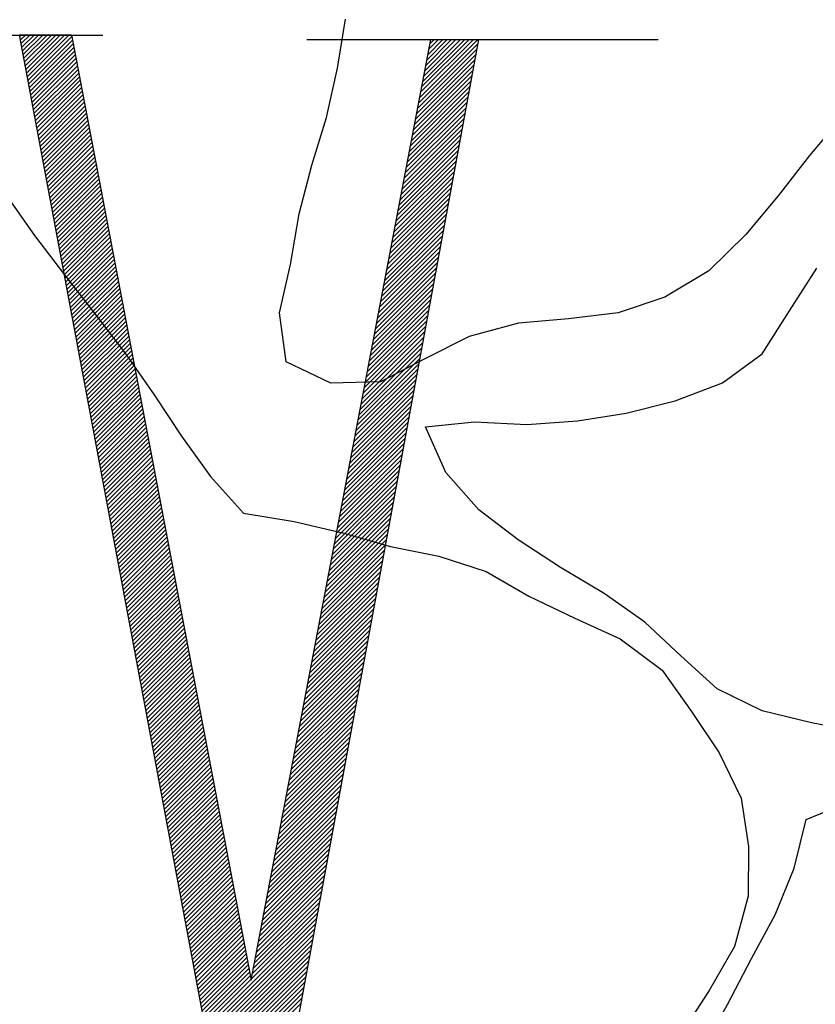
# Model space of a CAD drawing. Units: feet. Extents: x 11 to 76.3, y -1.2 to 34.2.
# Drawn here: x 12.1 to 12.3, y 0.4 to 0.6 of the extents above; entities that cross this region are included whole.
import ezdxf

# ---------------------------------------------------------------- set-up
doc = ezdxf.new("R2010")
doc.units = ezdxf.units.FT
doc.header["$LTSCALE"] = 0.05
doc.header["$MEASUREMENT"] = 0
doc.layers.get('0').update_dxf_attribs({"linetype": 'CONTINUOUS'})
doc.layers.add('BUST', color=6, linetype='CONTINUOUS')

# ---------------------------------------------------------------- blocks, each defined once
blk = doc.blocks.new('*X5')
at = {"color": 0}
for p, q in [((12.7973, 3.11), (12.8004, 3.113)), ((12.7987, 3.1025), (12.8092, 3.113)), ((12.8001, 3.0951), (12.8181, 3.113)), ((12.8015, 3.0876), (12.8269, 3.113)), ((12.8029, 3.0802), (12.8358, 3.113)), ((12.8043, 3.0727), (12.8446, 3.113)), ((12.8057, 3.0653), (12.8534, 3.113)), ((12.8071, 3.0579), (12.8623, 3.113)), ((12.8085, 3.0504), (12.8711, 3.113)), ((12.8099, 3.043), (12.88, 3.113)), ((12.8113, 3.0355), (12.8888, 3.113)), ((12.8127, 3.0281), (12.8976, 3.113)), ((12.814, 3.0206), (12.9029, 3.1094)), ((12.8154, 3.0132), (12.9043, 3.102)), ((13.6093, 2.985), (13.7274, 3.1031)), ((13.6114, 2.996), (13.7186, 3.1031)), ((13.6135, 3.0069), (13.7097, 3.1031)), ((13.6156, 3.0178), (13.7009, 3.1031)), ((13.6177, 3.0287), (13.6921, 3.1031)), ((13.6197, 3.0397), (13.6832, 3.1031)), ((13.6218, 3.0506), (13.6744, 3.1031)), ((13.6239, 3.0615), (13.6656, 3.1031)), ((13.626, 3.0724), (13.6567, 3.1031)), ((13.6281, 3.0833), (13.6479, 3.1031)), ((13.6302, 3.0943), (13.639, 3.1031)), ((12.8168, 3.0057), (12.9057, 3.0946)), ((12.8182, 2.9983), (12.9071, 3.0871)), ((13.6051, 2.9632), (13.7255, 3.0836)), ((13.6072, 2.9741), (13.7275, 3.0944)), ((12.8196, 2.9908), (12.9085, 3.0797)), ((12.821, 2.9834), (12.9099, 3.0723)), ((12.8224, 2.9759), (12.9113, 3.0649)), ((13.601, 2.9413), (13.7215, 3.0619)), ((13.6031, 2.9523), (13.7235, 3.0727)), ((12.8238, 2.9685), (12.9127, 3.0574)), ((12.8252, 2.961), (12.9141, 3.05)), ((12.8266, 2.9536), (12.9156, 3.0426)), ((13.5989, 2.9304), (13.7195, 3.0511)), ((12.828, 2.9462), (12.917, 3.0351)), ((12.8294, 2.9387), (12.9184, 3.0277)), ((13.5947, 2.9086), (13.7155, 3.0294)), ((13.5968, 2.9195), (13.7175, 3.0402)), ((12.8308, 2.9313), (12.9198, 3.0203)), ((12.8321, 2.9238), (12.9212, 3.0129)), ((12.8335, 2.9164), (12.9226, 3.0054)), ((13.5905, 2.8867), (13.7115, 3.0077)), ((13.5926, 2.8976), (13.7135, 3.0186)), ((12.8349, 2.9089), (12.924, 2.998)), ((12.8363, 2.9015), (12.9254, 2.9906)), ((12.8377, 2.894), (12.9268, 2.9831)), ((13.5864, 2.8649), (13.7075, 2.986)), ((13.5885, 2.8758), (13.7095, 2.9969)), ((12.8391, 2.8866), (12.9282, 2.9757)), ((12.8405, 2.8791), (12.9297, 2.9683)), ((13.5822, 2.843), (13.7036, 2.9644)), ((13.5843, 2.8539), (13.7055, 2.9752)), ((12.8419, 2.8717), (12.9311, 2.9609)), ((12.8433, 2.8642), (12.9325, 2.9534)), ((12.8447, 2.8568), (12.9339, 2.946)), ((13.578, 2.8212), (13.6996, 2.9427)), ((13.5801, 2.8321), (13.7016, 2.9535)), ((12.8461, 2.8493), (12.9353, 2.9386)), ((12.8475, 2.8419), (12.9367, 2.9311)), ((12.8488, 2.8345), (12.9381, 2.9237)), ((13.5759, 2.8102), (13.6976, 2.9319)), ((12.8502, 2.827), (12.9395, 2.9163)), ((12.8516, 2.8196), (12.9409, 2.9089)), ((13.5718, 2.7884), (13.6936, 2.9102)), ((13.5739, 2.7993), (13.6956, 2.921)), ((12.853, 2.8121), (12.9424, 2.9014)), ((12.8544, 2.8047), (12.9438, 2.894)), ((12.8558, 2.7972), (12.9452, 2.8866)), ((13.5676, 2.7665), (13.6896, 2.8885)), ((13.5697, 2.7775), (13.6916, 2.8993)), ((12.8572, 2.7898), (12.9466, 2.8792)), ((12.8586, 2.7823), (12.948, 2.8717)), ((12.86, 2.7749), (12.9494, 2.8643)), ((13.5634, 2.7447), (13.6856, 2.8668)), ((13.5655, 2.7556), (13.6876, 2.8777)), ((12.8614, 2.7674), (12.9508, 2.8569)), ((12.8628, 2.76), (12.9522, 2.8494)), ((12.8642, 2.7525), (12.9536, 2.842)), ((13.5593, 2.7229), (13.6816, 2.8452)), ((13.5613, 2.7338), (13.6836, 2.856)), ((12.8656, 2.7451), (12.955, 2.8346)), ((12.8669, 2.7376), (12.9565, 2.8272)), ((13.5551, 2.701), (13.6776, 2.8235)), ((13.5572, 2.7119), (13.6796, 2.8343)), ((12.8683, 2.7302), (12.9579, 2.8197)), ((12.8697, 2.7227), (12.9593, 2.8123)), ((12.8711, 2.7153), (12.9607, 2.8049)), ((13.5509, 2.6792), (13.6736, 2.8018)), ((13.553, 2.6901), (13.6756, 2.8126)), ((12.8725, 2.7079), (12.9621, 2.7974)), ((12.8739, 2.7004), (12.9635, 2.79)), ((12.8753, 2.693), (12.9649, 2.7826)), ((13.5488, 2.6682), (13.6716, 2.791)), ((12.8767, 2.6855), (12.9663, 2.7752)), ((12.8781, 2.6781), (12.9677, 2.7677)), ((13.5447, 2.6464), (13.6676, 2.7693)), ((13.5468, 2.6573), (13.6696, 2.7801)), ((12.8795, 2.6706), (12.9692, 2.7603)), ((12.8809, 2.6632), (12.9706, 2.7529)), ((12.8823, 2.6557), (12.972, 2.7454)), ((13.5405, 2.6245), (13.6636, 2.7476)), ((13.5426, 2.6355), (13.6656, 2.7584)), ((12.8837, 2.6483), (12.9734, 2.738)), ((12.885, 2.6408), (12.9748, 2.7306)), ((12.8864, 2.6334), (12.9762, 2.7232)), ((13.5363, 2.6027), (13.6596, 2.7259)), ((13.5384, 2.6136), (13.6616, 2.7368)), ((12.8878, 2.6259), (12.9776, 2.7157)), ((12.8892, 2.6185), (12.979, 2.7083)), ((13.5322, 2.5808), (13.6556, 2.7043)), ((13.5342, 2.5918), (13.6576, 2.7151)), ((12.8906, 2.611), (12.9804, 2.7009)), ((12.892, 2.6036), (12.9819, 2.6934)), ((12.8934, 2.5962), (12.9833, 2.686)), ((13.528, 2.559), (13.6516, 2.6826)), ((13.5301, 2.5699), (13.6536, 2.6934)), ((12.8948, 2.5887), (12.9847, 2.6786)), ((12.8962, 2.5813), (12.9861, 2.6712)), ((12.8976, 2.5738), (12.9875, 2.6637)), ((13.5259, 2.5481), (13.6496, 2.6717)), ((12.899, 2.5664), (12.9889, 2.6563)), ((12.9004, 2.5589), (12.9903, 2.6489)), ((12.9018, 2.5515), (12.9917, 2.6414)), ((13.5217, 2.5262), (13.6456, 2.6501)), ((13.5238, 2.5371), (13.6476, 2.6609)), ((12.9031, 2.544), (12.9931, 2.634)), ((12.9045, 2.5366), (12.9945, 2.6266)), ((13.5176, 2.5044), (13.6416, 2.6284)), ((13.5196, 2.5153), (13.6436, 2.6392)), ((12.9059, 2.5291), (12.996, 2.6192)), ((12.9073, 2.5217), (12.9974, 2.6117)), ((12.9087, 2.5142), (12.9988, 2.6043)), ((13.5134, 2.4825), (13.6376, 2.6067)), ((13.5155, 2.4934), (13.6396, 2.6176)), ((12.9101, 2.5068), (13.0002, 2.5969)), ((12.9115, 2.4993), (13.0016, 2.5895)), ((12.9129, 2.4919), (13.003, 2.582)), ((13.5092, 2.4607), (13.6336, 2.585)), ((13.5113, 2.4716), (13.6356, 2.5959)), ((12.9143, 2.4845), (13.0044, 2.5746)), ((12.9157, 2.477), (13.0058, 2.5672)), ((13.505, 2.4388), (13.6296, 2.5634)), ((13.5071, 2.4498), (13.6316, 2.5742)), ((12.9171, 2.4696), (13.0072, 2.5597)), ((12.9185, 2.4621), (13.0087, 2.5523)), ((12.9198, 2.4547), (13.0101, 2.5449)), ((13.5009, 2.417), (13.6256, 2.5417)), ((13.503, 2.4279), (13.6276, 2.5525)), ((12.9212, 2.4472), (13.0115, 2.5375)), ((12.9226, 2.4398), (13.0129, 2.53)), ((12.924, 2.4323), (13.0143, 2.5226)), ((13.4988, 2.4061), (13.6236, 2.5309)), ((12.9254, 2.4249), (13.0157, 2.5152)), ((12.9268, 2.4174), (13.0171, 2.5077)), ((13.4946, 2.3842), (13.6196, 2.5092)), ((13.4967, 2.3951), (13.6216, 2.52)), ((12.9282, 2.41), (13.0185, 2.5003)), ((12.9296, 2.4025), (13.0199, 2.4929)), ((12.931, 2.3951), (13.0213, 2.4855)), ((13.4905, 2.3624), (13.6156, 2.4875)), ((13.4925, 2.3733), (13.6176, 2.4983)), ((12.9324, 2.3876), (13.0228, 2.478)), ((12.9338, 2.3802), (13.0242, 2.4706)), ((12.9352, 2.3728), (13.0256, 2.4632)), ((13.4863, 2.3405), (13.6116, 2.4658)), ((13.4884, 2.3514), (13.6136, 2.4767)), ((12.9366, 2.3653), (13.027, 2.4557)), ((12.9379, 2.3579), (13.0284, 2.4483)), ((13.4821, 2.3187), (13.6076, 2.4441)), ((13.4842, 2.3296), (13.6096, 2.455)), ((12.9393, 2.3504), (13.0298, 2.4409)), ((12.9407, 2.343), (13.0312, 2.4335)), ((12.9421, 2.3355), (13.0326, 2.426)), ((13.4779, 2.2968), (13.6036, 2.4225)), ((13.48, 2.3077), (13.6056, 2.4333)), ((12.9435, 2.3281), (13.034, 2.4186)), ((12.9449, 2.3206), (13.0355, 2.4112)), ((12.9463, 2.3132), (13.0369, 2.4037)), ((13.4759, 2.2859), (13.6016, 2.4116)), ((12.9477, 2.3057), (13.0383, 2.3963)), ((12.9491, 2.2983), (13.0397, 2.3889)), ((12.9505, 2.2908), (13.0411, 2.3815)), ((13.4717, 2.264), (13.5976, 2.39)), ((13.4738, 2.275), (13.5996, 2.4008)), ((12.9519, 2.2834), (13.0425, 2.374)), ((12.9533, 2.2759), (13.0439, 2.3666)), ((13.4675, 2.2422), (13.5936, 2.3683)), ((13.4696, 2.2531), (13.5956, 2.3791)), ((12.9547, 2.2685), (13.0453, 2.3592)), ((12.956, 2.2611), (13.0467, 2.3517)), ((12.9574, 2.2536), (13.0481, 2.3443)), ((13.4633, 2.2203), (13.5896, 2.3466)), ((13.4654, 2.2313), (13.5916, 2.3574)), ((12.9588, 2.2462), (13.0496, 2.3369)), ((12.9602, 2.2387), (13.051, 2.3295)), ((12.9616, 2.2313), (13.0524, 2.322)), ((13.4592, 2.1985), (13.5856, 2.3249)), ((13.4613, 2.2094), (13.5876, 2.3358)), ((12.963, 2.2238), (13.0538, 2.3146)), ((12.9644, 2.2164), (13.0552, 2.3072)), ((13.455, 2.1766), (13.5816, 2.3033)), ((13.4571, 2.1876), (13.5836, 2.3141)), ((12.9658, 2.2089), (13.0566, 2.2998)), ((12.9672, 2.2015), (13.058, 2.2923)), ((12.9686, 2.194), (13.0594, 2.2849)), ((13.4508, 2.1548), (13.5776, 2.2816)), ((13.4529, 2.1657), (13.5796, 2.2924)), ((12.97, 2.1866), (13.0608, 2.2775)), ((12.9714, 2.1791), (13.0623, 2.27)), ((12.9727, 2.1717), (13.0637, 2.2626)), ((13.4487, 2.1439), (13.5756, 2.2707)), ((12.9741, 2.1642), (13.0651, 2.2552)), ((12.9755, 2.1568), (13.0665, 2.2478)), ((13.4446, 2.122), (13.5716, 2.2491)), ((13.4467, 2.133), (13.5736, 2.2599)), ((12.9769, 2.1494), (13.0679, 2.2403)), ((12.9783, 2.1419), (13.0693, 2.2329)), ((12.9797, 2.1345), (13.0707, 2.2255)), ((13.4404, 2.1002), (13.5676, 2.2274)), ((13.4425, 2.1111), (13.5696, 2.2382)), ((12.9811, 2.127), (13.0721, 2.218)), ((12.9825, 2.1196), (13.0735, 2.2106)), ((12.9839, 2.1121), (13.075, 2.2032)), ((13.4362, 2.0783), (13.5636, 2.2057)), ((13.4383, 2.0893), (13.5656, 2.2166)), ((12.9853, 2.1047), (13.0764, 2.1958)), ((12.9867, 2.0972), (13.0778, 2.1883)), ((13.4321, 2.0565), (13.5596, 2.184)), ((13.4341, 2.0674), (13.5616, 2.1949)), ((12.9881, 2.0898), (13.0792, 2.1809)), ((12.9895, 2.0823), (13.0806, 2.1735)), ((12.9908, 2.0749), (13.082, 2.166)), ((13.4279, 2.0346), (13.5556, 2.1624)), ((13.43, 2.0456), (13.5576, 2.1732)), ((12.9922, 2.0674), (13.0834, 2.1586)), ((12.9936, 2.06), (13.0848, 2.1512)), ((12.995, 2.0525), (13.0862, 2.1438)), ((13.4258, 2.0237), (13.5536, 2.1515)), ((12.9964, 2.0451), (13.0876, 2.1363)), ((12.9978, 2.0377), (13.0891, 2.1289)), ((12.9992, 2.0302), (13.0905, 2.1215)), ((13.4216, 2.0019), (13.5496, 2.1299)), ((13.4237, 2.0128), (13.5516, 2.1407)), ((13.0006, 2.0228), (13.0919, 2.114)), ((13.002, 2.0153), (13.0933, 2.1066)), ((13.4175, 1.98), (13.5456, 2.1082)), ((13.4196, 1.9909), (13.5476, 2.119)), ((13.0034, 2.0079), (13.0947, 2.0992)), ((13.0048, 2.0004), (13.0961, 2.0918)), ((13.0062, 1.993), (13.0975, 2.0843)), ((13.4133, 1.9582), (13.5416, 2.0865)), ((13.4154, 1.9691), (13.5436, 2.0973)), ((13.0076, 1.9855), (13.0989, 2.0769)), ((13.0089, 1.9781), (13.1003, 2.0695)), ((13.0103, 1.9706), (13.1018, 2.062)), ((13.4091, 1.9363), (13.5376, 2.0648)), ((13.4112, 1.9472), (13.5396, 2.0757)), ((13.0117, 1.9632), (13.1032, 2.0546)), ((13.0131, 1.9557), (13.1046, 2.0472)), ((13.405, 1.9145), (13.5336, 2.0431)), ((13.407, 1.9254), (13.5356, 2.054)), ((13.0145, 1.9483), (13.106, 2.0398)), ((13.0159, 1.9408), (13.1074, 2.0323)), ((13.0173, 1.9334), (13.1088, 2.0249)), ((13.4008, 1.8926), (13.5296, 2.0215)), ((13.4029, 1.9035), (13.5316, 2.0323)), ((13.0187, 1.926), (13.1102, 2.0175)), ((13.0201, 1.9185), (13.1116, 2.0101)), ((13.0215, 1.9111), (13.113, 2.0026)), ((13.3987, 1.8817), (13.5276, 2.0106)), ((13.0229, 1.9036), (13.1144, 1.9952)), ((13.0243, 1.8962), (13.1159, 1.9878)), ((13.3945, 1.8598), (13.5236, 1.989)), ((13.3966, 1.8708), (13.5256, 1.9998)), ((13.0256, 1.8887), (13.1173, 1.9803)), ((13.027, 1.8813), (13.1187, 1.9729)), ((13.0284, 1.8738), (13.1201, 1.9655)), ((13.3904, 1.838), (13.5196, 1.9673)), ((13.3924, 1.8489), (13.5216, 1.9781)), ((13.0298, 1.8664), (13.1215, 1.9581)), ((13.0312, 1.8589), (13.1229, 1.9506)), ((13.0326, 1.8515), (13.1243, 1.9432)), ((13.3862, 1.8162), (13.5156, 1.9456)), ((13.3883, 1.8271), (13.5176, 1.9564)), ((13.034, 1.844), (13.1257, 1.9358)), ((13.0354, 1.8366), (13.1271, 1.9283)), ((13.382, 1.7943), (13.5116, 1.9239)), ((13.3841, 1.8052), (13.5136, 1.9348)), ((13.0368, 1.8291), (13.1286, 1.9209)), ((13.0382, 1.8217), (13.13, 1.9135)), ((13.0396, 1.8143), (13.1314, 1.9061)), ((13.3778, 1.7725), (13.5076, 1.9023)), ((13.3799, 1.7834), (13.5096, 1.9131)), ((13.041, 1.8068), (13.1328, 1.8986)), ((13.0424, 1.7994), (13.1342, 1.8912)), ((13.0437, 1.7919), (13.1356, 1.8838)), ((13.3758, 1.7615), (13.5056, 1.8914)), ((13.0451, 1.7845), (13.137, 1.8763)), ((13.0465, 1.777), (13.1384, 1.8689)), ((13.0479, 1.7696), (13.1398, 1.8615)), ((13.3716, 1.7397), (13.5017, 1.8697)), ((13.3737, 1.7506), (13.5036, 1.8806)), ((13.0493, 1.7621), (13.1413, 1.8541)), ((13.0507, 1.7547), (13.1427, 1.8466)), ((13.3674, 1.7178), (13.4977, 1.8481)), ((13.3695, 1.7288), (13.4997, 1.8589)), ((13.0521, 1.7472), (13.1441, 1.8392)), ((13.0535, 1.7398), (13.1455, 1.8318)), ((13.0549, 1.7323), (13.1469, 1.8243)), ((13.3633, 1.696), (13.4937, 1.8264)), ((13.3653, 1.7069), (13.4957, 1.8372)), ((13.0563, 1.7249), (13.1483, 1.8169)), ((13.0577, 1.7174), (13.1497, 1.8095)), ((13.0591, 1.71), (13.1511, 1.8021)), ((13.3591, 1.6741), (13.4897, 1.8047)), ((13.3612, 1.6851), (13.4917, 1.8156)), ((13.0605, 1.7025), (13.1525, 1.7946)), ((13.0618, 1.6951), (13.1539, 1.7872)), ((13.3549, 1.6523), (13.4857, 1.783)), ((13.357, 1.6632), (13.4877, 1.7939)), ((13.0632, 1.6877), (13.1554, 1.7798)), ((13.0646, 1.6802), (13.1568, 1.7723)), ((13.066, 1.6728), (13.1582, 1.7649)), ((13.3507, 1.6304), (13.4817, 1.7614)), ((13.3528, 1.6414), (13.4837, 1.7722)), ((13.0674, 1.6653), (13.1596, 1.7575)), ((13.0688, 1.6579), (13.161, 1.7501)), ((13.0702, 1.6504), (13.1624, 1.7426)), ((13.3487, 1.6195), (13.4797, 1.7505)), ((13.0716, 1.643), (13.1638, 1.7352)), ((13.073, 1.6355), (13.1652, 1.7278)), ((13.3445, 1.5977), (13.4757, 1.7289)), ((13.3466, 1.6086), (13.4777, 1.7397)), ((13.0744, 1.6281), (13.1666, 1.7204)), ((13.0758, 1.6206), (13.1681, 1.7129)), ((13.0772, 1.6132), (13.1695, 1.7055)), ((13.3403, 1.5758), (13.4717, 1.7072)), ((13.3424, 1.5867), (13.4737, 1.718)), ((13.0785, 1.6057), (13.1709, 1.6981)), ((13.0799, 1.5983), (13.1723, 1.6906)), ((13.0813, 1.5908), (13.1737, 1.6832)), ((13.3361, 1.554), (13.4677, 1.6855)), ((13.3382, 1.5649), (13.4697, 1.6963)), ((13.0827, 1.5834), (13.1751, 1.6758)), ((13.0841, 1.576), (13.1765, 1.6684)), ((13.0855, 1.5685), (13.1779, 1.6609)), ((13.332, 1.5321), (13.4637, 1.6638)), ((13.3341, 1.5431), (13.4657, 1.6747)), ((13.0869, 1.5611), (13.1793, 1.6535)), ((13.0883, 1.5536), (13.1807, 1.6461)), ((13.3278, 1.5103), (13.4597, 1.6421)), ((13.3299, 1.5212), (13.4617, 1.653)), ((13.0897, 1.5462), (13.1822, 1.6386)), ((13.0911, 1.5387), (13.1836, 1.6312)), ((13.0925, 1.5313), (13.185, 1.6238)), ((13.3257, 1.4994), (13.4577, 1.6313)), ((13.0939, 1.5238), (13.1864, 1.6164)), ((13.0953, 1.5164), (13.1878, 1.6089)), ((13.0966, 1.5089), (13.1892, 1.6015)), ((13.3215, 1.4775), (13.4537, 1.6096)), ((13.3236, 1.4884), (13.4557, 1.6205)), ((13.098, 1.5015), (13.1906, 1.5941)), ((13.0994, 1.494), (13.192, 1.5866)), ((13.3174, 1.4557), (13.4497, 1.588)), ((13.3195, 1.4666), (13.4517, 1.5988)), ((13.1008, 1.4866), (13.1934, 1.5792)), ((13.1022, 1.4791), (13.1949, 1.5718)), ((13.1036, 1.4717), (13.1963, 1.5644)), ((13.3132, 1.4338), (13.4457, 1.5663)), ((13.3153, 1.4447), (13.4477, 1.5771)), ((13.105, 1.4643), (13.1977, 1.5569)), ((13.1064, 1.4568), (13.1991, 1.5495)), ((13.1078, 1.4494), (13.2005, 1.5421)), ((13.309, 1.412), (13.4417, 1.5446)), ((13.3111, 1.4229), (13.4437, 1.5554)), ((13.1092, 1.4419), (13.2019, 1.5346)), ((13.1106, 1.4345), (13.2033, 1.5272)), ((13.3049, 1.3901), (13.4377, 1.5229)), ((13.3069, 1.401), (13.4397, 1.5338)), ((13.112, 1.427), (13.2047, 1.5198)), ((13.1134, 1.4196), (13.2061, 1.5124)), ((13.1147, 1.4121), (13.2076, 1.5049)), ((13.3007, 1.3683), (13.4337, 1.5013)), ((13.3028, 1.3792), (13.4357, 1.5121)), ((13.1161, 1.4047), (13.209, 1.4975)), ((13.1175, 1.3972), (13.2104, 1.4901)), ((13.1189, 1.3898), (13.2118, 1.4826)), ((13.2986, 1.3573), (13.4317, 1.4904)), ((13.1203, 1.3823), (13.2132, 1.4752)), ((13.1217, 1.3749), (13.2146, 1.4678)), ((13.2944, 1.3355), (13.4277, 1.4687)), ((13.2965, 1.3464), (13.4297, 1.4796)), ((13.1231, 1.3674), (13.216, 1.4604)), ((13.1245, 1.36), (13.2174, 1.4529)), ((13.1259, 1.3526), (13.2188, 1.4455)), ((13.2903, 1.3136), (13.4237, 1.4471)), ((13.2924, 1.3246), (13.4257, 1.4579)), ((13.1273, 1.3451), (13.2202, 1.4381)), ((13.1287, 1.3377), (13.2217, 1.4307)), ((13.1301, 1.3302), (13.2231, 1.4232)), ((13.2861, 1.2918), (13.4197, 1.4254)), ((13.2882, 1.3027), (13.4217, 1.4362)), ((13.1315, 1.3228), (13.2245, 1.4158)), ((13.1328, 1.3153), (13.2259, 1.4084)), ((13.1342, 1.3079), (13.2273, 1.4009)), ((13.2819, 1.2699), (13.4157, 1.4037)), ((13.284, 1.2809), (13.4177, 1.4146)), ((13.1356, 1.3004), (13.2287, 1.3935)), ((13.137, 1.293), (13.2301, 1.3861)), ((13.2778, 1.2481), (13.4117, 1.382)), ((13.2798, 1.259), (13.4137, 1.3929)), ((13.1384, 1.2855), (13.2315, 1.3787)), ((13.1398, 1.2781), (13.2329, 1.3712)), ((13.1412, 1.2706), (13.2344, 1.3638)), ((13.2757, 1.2372), (13.4097, 1.3712)), ((13.1426, 1.2632), (13.2358, 1.3564)), ((13.144, 1.2557), (13.2372, 1.3489)), ((13.1454, 1.2483), (13.2386, 1.3415)), ((13.2715, 1.2153), (13.4057, 1.3495)), ((13.2736, 1.2263), (13.4077, 1.3604)), ((13.1468, 1.2409), (13.24, 1.3341)), ((13.1482, 1.2334), (13.2414, 1.3267)), ((13.2673, 1.1935), (13.4017, 1.3279)), ((13.2694, 1.2044), (13.4037, 1.3387)), ((13.1495, 1.226), (13.2428, 1.3192)), ((13.1509, 1.2185), (13.2442, 1.3118)), ((13.1523, 1.2111), (13.2456, 1.3044)), ((13.1746, 1.0919), (13.3997, 1.317)), ((13.176, 1.0845), (13.3977, 1.3062)), ((13.1537, 1.2036), (13.247, 1.2969)), ((13.1551, 1.1962), (13.2485, 1.2895)), ((13.1565, 1.1887), (13.2499, 1.2821)), ((13.1774, 1.077), (13.3957, 1.2953)), ((13.1788, 1.0696), (13.3937, 1.2845)), ((13.1579, 1.1813), (13.2513, 1.2747)), ((13.1593, 1.1738), (13.2527, 1.2672)), ((13.1802, 1.0621), (13.3917, 1.2737)), ((13.1816, 1.0547), (13.3897, 1.2628)), ((13.1607, 1.1664), (13.2541, 1.2598)), ((13.1621, 1.1589), (13.2555, 1.2524)), ((13.1635, 1.1515), (13.2569, 1.2449)), ((13.183, 1.0472), (13.3877, 1.252)), ((13.1844, 1.0398), (13.3857, 1.2411)), ((13.1649, 1.144), (13.2583, 1.2375)), ((13.1663, 1.1366), (13.2597, 1.2301)), ((13.1676, 1.1292), (13.2612, 1.2227)), ((13.1857, 1.0323), (13.3837, 1.2303)), ((13.169, 1.1217), (13.2626, 1.2152)), ((13.1704, 1.1143), (13.264, 1.2078)), ((13.1871, 1.0249), (13.3817, 1.2195)), ((13.1885, 1.0175), (13.3797, 1.2086)), ((13.1718, 1.1068), (13.2654, 1.2004)), ((13.1732, 1.0994), (13.2668, 1.1929)), ((13.1899, 1.01), (13.3777, 1.1978)), ((13.1913, 1.0026), (13.3757, 1.187)), ((13.1927, 0.9951), (13.3737, 1.1761)), ((13.1941, 0.9877), (13.3717, 1.1653)), ((13.1955, 0.9802), (13.3697, 1.1544)), ((13.1969, 0.9728), (13.3677, 1.1436))]:
    blk.add_line(p, q, dxfattribs=at)

msp = doc.modelspace()

# ---------------------------------------------------------------- linework, layer by layer
at = {"layer": 'BUST'}
for p, q in [((12.08777, 0.57755), (12.12547, 0.57755)), ((12.10709, 0.57763), (12.11854, 0.57763)), ((12.15816, 0.30446), (12.10709, 0.57763)), ((12.11854, 0.57763), (12.15816, 0.36899)), ((12.15816, 0.36899), (12.19778, 0.57655)), ((12.20835, 0.57655), (12.15816, 0.30446)), ((12.17049, 0.57655), (12.24797, 0.57655)), ((12.19778, 0.57655), (12.20835, 0.57655))]:
    msp.add_line(p, q, dxfattribs=at)
for points in [[(12.28856, 0.55952), (12.28136, 0.55097), (12.2744, 0.54204), (12.26734, 0.53351), (12.25914, 0.52551), (12.24945, 0.51968), (12.23911, 0.51628), (12.22817, 0.51495), (12.21717, 0.51398), (12.20627, 0.51103), (12.19647, 0.50611), (12.1867, 0.50098), (12.17577, 0.50074), (12.16589, 0.50543), (12.16443, 0.51621), (12.16688, 0.5269), (12.16875, 0.53808), (12.1716, 0.54882), (12.17478, 0.55939), (12.17725, 0.57028), (12.17897, 0.58104)], [(12.1041, 0.54225), (12.11035, 0.53333), (12.11698, 0.52466), (12.12376, 0.51596), (12.13057, 0.5071), (12.13682, 0.49818), (12.14279, 0.48902), (12.14924, 0.48013), (12.15646, 0.47204), (12.16764, 0.47017), (12.17833, 0.46772), (12.18893, 0.4647), (12.19958, 0.46256), (12.21003, 0.45916), (12.21944, 0.4537), (12.22955, 0.44883), (12.23957, 0.4443), (12.24886, 0.43734), (12.25533, 0.42829), (12.26145, 0.41915), (12.26624, 0.40913), (12.26789, 0.39843), (12.26779, 0.38746), (12.26483, 0.37635), (12.25918, 0.36671), (12.25315, 0.35738)], [(12.2928, 0.42365), (12.28179, 0.42575), (12.27088, 0.42838), (12.26097, 0.43327), (12.25293, 0.44054), (12.24506, 0.44799), (12.23606, 0.45427), (12.2264, 0.46007), (12.21707, 0.46611), (12.20838, 0.47279), (12.20109, 0.48102), (12.19665, 0.49108), (12.20747, 0.49218), (12.21901, 0.49163), (12.23017, 0.49241), (12.24093, 0.49407), (12.25171, 0.49681), (12.26213, 0.50078), (12.27087, 0.50721), (12.2769, 0.51669), (12.28293, 0.52608)], [(12.21305, 0.29177), (12.21605, 0.30252), (12.22371, 0.31031), (12.23017, 0.31912), (12.23791, 0.32758), (12.24454, 0.33663), (12.25157, 0.345), (12.258, 0.35402), (12.26329, 0.36362), (12.26852, 0.37377), (12.27381, 0.38337), (12.27794, 0.3937), (12.28058, 0.40441), (12.29069, 0.4085)]]:
    msp.add_lwpolyline(points, dxfattribs=at)

# ---------------------------------------------------------------- block references
at = {"layer": 'BUST', "xscale": 0.1085988143527234, "yscale": 0.1085988143527234, "zscale": 0.1085988143527234}
msp.add_blockref('*X5', (10.71738, 0.23956), dxfattribs=at)

doc.saveas('drawing.dxf')
